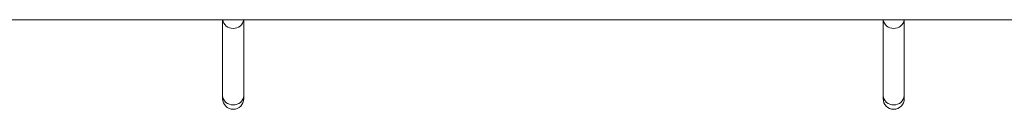
# Model space of a CAD drawing. Units: millimetres. Extents: x 2730 to 28520, y 6277 to 21984.
# Drawn here: x 14762 to 15507, y 14470 to 14537 of the extents above; entities that cross this region are included whole.
import ezdxf

# ---------------------------------------------------------------- set-up
doc = ezdxf.new("R2010")
doc.units = ezdxf.units.MM
doc.layers.add('TIPTAP', color=6, linetype='Continuous')
doc.layers.add('TIPTAP_DIM', color=9, linetype='Continuous')

# ---------------------------------------------------------------- blocks, each defined once
blk = doc.blocks.new('AM011_top')
at = {"layer": 'TIPTAP', "linetype": 'Continuous', "lineweight": 15}
for p, q in [((-1325.03, 1278.39), (1013.28, 1278.39)), ((-444.72, 1278.39), (-444.72, 1221.27)), ((-428.72, 1221.27), (-428.72, 1278.39)), ((55.28, 1278.39), (55.28, 1221.27)), ((71.28, 1221.27), (71.28, 1278.39)), ((-444.72, 1221.27), (-444.72, 1218.9)), ((-428.72, 1218.9), (-428.72, 1221.27)), ((55.28, 1221.27), (55.28, 1218.9)), ((71.28, 1218.9), (71.28, 1221.27))]:
    blk.add_line(p, q, dxfattribs=at)
for centre, radius, start, end in [((-437.07, 1279.64), 7.73, 189.27278, 272.55857), ((-436.26, 1279.49), 7.59, 266.46464, 351.70405), ((62.93, 1279.64), 7.73, 189.27278, 272.55856), ((63.74, 1279.49), 7.58, 266.46408, 351.70458), ((-437.22, 1221.73), 7.52, 183.44658, 273.77113), ((-436.72, 1218.9), 8, 180, 0), ((-436.23, 1221.73), 7.52, 266.22889, 356.5534), ((62.78, 1221.73), 7.52, 183.44636, 273.77103), ((63.28, 1218.9), 8, 180, 0), ((63.77, 1221.73), 7.52, 266.22856, 356.55362)]:
    blk.add_arc(centre, radius, start, end, dxfattribs=at)

msp = doc.modelspace()

# ---------------------------------------------------------------- block references
at = {"layer": 'TIPTAP_DIM'}
msp.add_blockref('AM011_top', (15360.06, 13258.77), dxfattribs=at)

doc.saveas('drawing.dxf')
